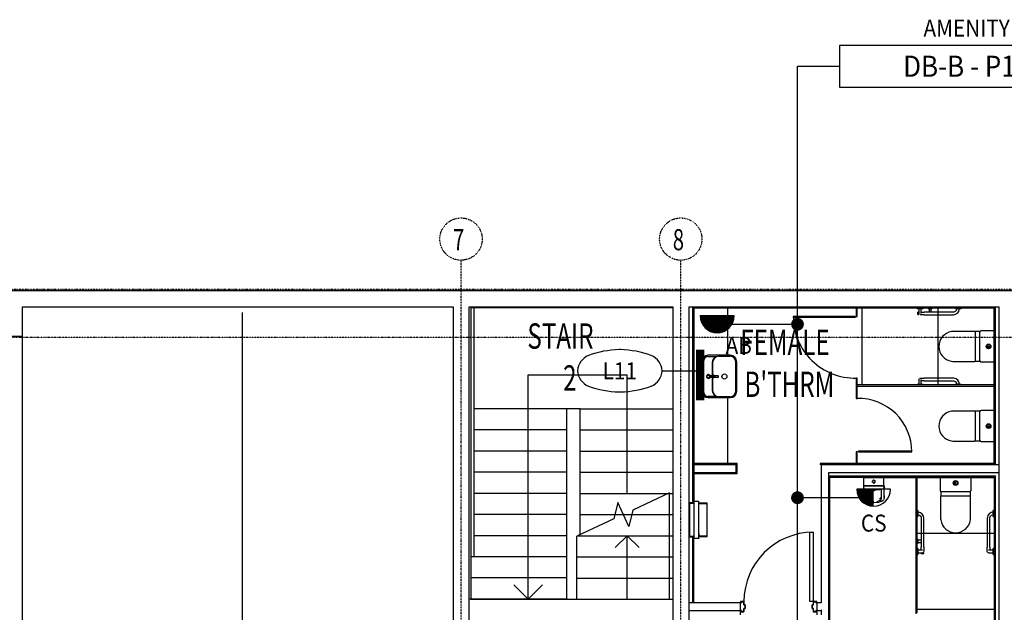
# Model space of a CAD drawing. Extents: x -2291 to 77176, y -12657 to 23904.
# Drawn here: x 24754 to 36395, y 16896 to 23900 of the extents above; entities that cross this region are included whole.
import ezdxf
from ezdxf.enums import TextEntityAlignment as Align

# ---------------------------------------------------------------- set-up
doc = ezdxf.new("R2010")
doc.units = 0
doc.linetypes.add('X-2387-1F$0$EDG-1DOT-2', pattern=[5, 2, -1.4, 0.2, -1.4])
for name, color, linetype in [('LIT-FITT', 6, 'CONTINUOUS'), ('LIT-NEON', 5, 'CONTINUOUS'), ('POW-CIRC', 6, 'CONTINUOUS'), ('POW-OUTLET', 6, 'CONTINUOUS'), ('SYM-050', 6, 'CONTINUOUS'), ('SYM-ATT', 2, 'CONTINUOUS'), ('SYM-FILL', 133, 'CONTINUOUS'), ('SYM-TEXT', 7, 'CONTINUOUS'), ('X-2387-1F$0$A-AREA-IDEN', 31, 'CONTINUOUS'), ('X-2387-1F$0$A-DETL', 11, 'CONTINUOUS'), ('X-2387-1F$0$A-DOOR', 11, 'CONTINUOUS'), ('X-2387-1F$0$A-DOOR-FRAM', 11, 'CONTINUOUS'), ('X-2387-1F$0$A-FLOR', 11, 'CONTINUOUS'), ('X-2387-1F$0$A-WALL', 8, 'CONTINUOUS'), ('X-2387-1F$0$C-PROP-LINE', 133, 'X-2387-1F$0$EDG-1DOT-2'), ('X-2387-1F$0$G-IMPT', 11, 'CONTINUOUS'), ('X-2387-1F$0$P-SANR-FIXT', 11, 'CONTINUOUS'), ('X-2387-1F$0$Q-CASE', 11, 'CONTINUOUS'), ('X-2387-1F$0$Q-SPCQ', 11, 'CONTINUOUS'), ('X-2387-1F$0$S-GRID', 133, 'X-2387-1F$0$EDG-1DOT-2'), ('X-2387-1F$0$S-GRID-IDEN', 133, 'X-2387-1F$0$EDG-1DOT-2'), ('X-2387-1F$0$S-STRS', 11, 'CONTINUOUS'), ('X-2387-1F$0$S-STRS-MBND', 11, 'CONTINUOUS'), ('X-2387-1F$0$STAY-TEXT', 31, 'CONTINUOUS'), ('X-XREF', 7, 'CONTINUOUS')]:
    doc.layers.add(name, color=color, linetype=linetype)
doc.styles.add('EDG', font='edg.shx', dxfattribs={"width": 0.9})
doc.styles.add('X-2387-1F$0$EDG', font='edg.shx', dxfattribs={"width": 0.9})

# ---------------------------------------------------------------- blocks, each defined once
blk = doc.blocks.new('X-2387-1F')
at = {"layer": 'X-2387-1F$0$A-DETL'}
for p, q in [((24787, 15041), (24787, 20441)), ((27387, 15041), (27387, 20441)), ((30767, 17051), (30767, 19701)), ((30767, 19701), (31937, 19701)), ((31937, 18301), (31937, 19701)), ((31937, 17801), (31796, 17660)), ((31937, 17051), (31937, 17801)), ((31937, 17801), (32079, 17660)), ((30767, 17051), (30598, 17221)), ((30767, 17051), (30937, 17221))]:
    blk.add_line(p, q, dxfattribs=at)
at = {"layer": 'X-2387-1F$0$A-DOOR'}
for p, q in [((33900, 20393), (33900, 20380)), ((34630, 20393), (33900, 20393)), ((34630, 20380), (33900, 20380)), ((34630, 20393), (34630, 20380)), ((34672, 18806), (35302, 18806)), ((34672, 18793), (34672, 18806)), ((34672, 18793), (35302, 18793)), ((35302, 18793), (35302, 18806)), ((34097, 17022), (34097, 17842)), ((34097, 17842), (34137, 17842)), ((34137, 17842), (34137, 17022)), ((34137, 17022), (34097, 17022))]:
    blk.add_line(p, q, dxfattribs=at)
for centre, radius, start, end in [((34630, 20393), 730, 180, 271.1774), ((34672, 18793), 630, 0, 91.3643), ((34137, 17022), 820, 90, 180)]:
    blk.add_arc(centre, radius, start, end, dxfattribs=at)
at = {"layer": 'X-2387-1F$0$A-DOOR-FRAM'}
for p, q in [((33317, 17022), (33277, 17022)), ((33277, 17022), (33277, 17007)), ((33277, 17007), (33287, 17007)), ((33279, 17009), (33279, 17020)), ((33279, 17020), (33315, 17020)), ((33287, 17009), (33279, 17009)), ((33287, 17007), (33287, 17009)), ((33315, 17020), (33315, 16983)), ((33317, 16985), (33317, 17022)), ((34177, 17022), (34137, 17022)), ((34137, 17022), (34137, 16985)), ((34139, 16983), (34139, 17020)), ((34139, 17020), (34175, 17020)), ((34175, 17009), (34167, 17009)), ((34167, 17009), (34167, 17007)), ((34167, 17007), (34177, 17007)), ((34175, 17020), (34175, 17009)), ((34177, 17007), (34177, 17022)), ((33287, 16917), (33277, 16917)), ((33277, 16917), (33277, 16902)), ((33277, 16902), (33317, 16902)), ((33279, 16904), (33279, 16915)), ((33279, 16915), (33287, 16915)), ((33315, 16904), (33279, 16904)), ((33287, 16915), (33287, 16917)), ((33315, 16983), (33330, 16983)), ((33330, 16942), (33315, 16942)), ((33315, 16942), (33315, 16904)), ((33332, 16985), (33317, 16985)), ((33317, 16902), (33317, 16940)), ((33317, 16940), (33332, 16940)), ((33330, 16983), (33330, 16942)), ((33332, 16940), (33332, 16985)), ((34137, 16985), (34122, 16985)), ((34122, 16985), (34122, 16940)), ((34122, 16940), (34137, 16940)), ((34124, 16942), (34124, 16983)), ((34124, 16983), (34139, 16983)), ((34139, 16942), (34124, 16942)), ((34137, 16940), (34137, 16902)), ((34137, 16902), (34177, 16902)), ((34139, 16904), (34139, 16942)), ((34175, 16904), (34139, 16904)), ((34177, 16917), (34167, 16917)), ((34167, 16917), (34167, 16915)), ((34167, 16915), (34175, 16915)), ((34175, 16915), (34175, 16904)), ((34177, 16902), (34177, 16917))]:
    blk.add_line(p, q, dxfattribs=at)
at = {"layer": 'X-2387-1F$0$A-FLOR'}
for p, q in [((30088, 20493), (30088, 17051)), ((32475, 20493), (30088, 20493)), ((30088, 17051), (31343, 17051)), ((32438, 17051), (32475, 17051))]:
    blk.add_line(p, q, dxfattribs=at)
at = {"layer": 'X-2387-1F$0$A-WALL'}
for p, q in [((36602, 20696), (90, 20696)), ((24787, 20159), (24787, 20506)), ((24787, 20506), (29878, 20506)), ((29878, 20506), (29878, 16392)), ((30068, 15486), (30068, 20506)), ((30068, 20506), (32475, 20506)), ((30125, 20494), (30125, 17551)), ((32475, 20506), (32475, 15486)), ((32665, 20506), (36335, 20506)), ((32665, 20506), (32665, 15297)), ((32708, 20506), (32708, 18195)), ((32714, 20506), (32714, 18195)), ((32726, 20506), (32726, 18640)), ((32726, 20493), (35364, 20493)), ((34644, 20493), (34644, 20393)), ((34657, 20393), (34657, 20493)), ((35434, 20493), (36274, 20493)), ((36274, 18640), (36274, 20506)), ((36286, 18640), (36286, 20506)), ((36292, 18640), (36292, 20506)), ((36335, 12170), (36335, 20506)), ((34644, 20393), (34657, 20393)), ((24487, 20159), (24787, 20159)), ((34657, 19663), (34644, 19663)), ((34644, 19663), (34644, 19423)), ((34657, 19423), (34657, 19663)), ((35364, 19583), (34657, 19583)), ((34657, 19570), (36274, 19570)), ((36274, 19583), (35434, 19583)), ((34644, 19423), (34657, 19423)), ((34657, 18793), (34644, 18793)), ((34644, 18793), (34644, 18653)), ((34657, 18653), (34657, 18793)), ((33237, 18653), (32726, 18653)), ((33224, 18640), (32726, 18640)), ((32726, 18640), (32726, 18550)), ((33224, 18550), (33224, 18640)), ((33237, 18537), (33237, 18653)), ((36274, 18653), (34217, 18653)), ((34217, 18653), (34217, 18640)), ((36335, 18640), (34230, 18640)), ((34230, 18640), (34230, 17007)), ((32726, 18550), (33224, 18550)), ((32726, 18550), (32726, 18210)), ((32726, 18537), (33237, 18537)), ((34320, 18550), (36335, 18550)), ((34320, 18489), (34320, 18550)), ((34320, 18507), (36292, 18507)), ((34320, 18501), (36286, 18501)), ((34320, 16025), (34320, 18489)), ((34734, 18489), (34320, 18489)), ((34333, 16025), (34333, 18489)), ((34969, 18489), (36274, 18489)), ((35351, 18489), (35351, 16876)), ((35364, 17649), (35364, 18489)), ((36274, 18489), (36274, 17649)), ((36286, 15553), (36286, 18501)), ((36292, 15553), (36292, 18507)), ((32676, 18187), (32676, 18195)), ((32676, 18195), (32726, 18195)), ((32676, 17782), (32676, 17790)), ((32726, 17782), (32676, 17782)), ((32708, 17782), (32708, 17007)), ((32714, 17782), (32714, 17007)), ((32726, 17007), (32726, 17767)), ((35364, 16889), (35364, 17579)), ((36274, 17579), (36274, 15568)), ((32726, 17007), (32665, 17007)), ((33277, 17007), (32726, 17007)), ((33277, 16917), (33277, 17007)), ((34177, 17007), (34177, 16917)), ((34217, 17007), (34177, 17007)), ((34230, 17007), (34217, 17007)), ((32665, 16917), (33277, 16917)), ((33277, 16864), (33277, 16902)), ((34177, 16917), (34230, 16917)), ((34177, 16902), (34177, 16864)), ((34233, 16920), (34230, 16920)), ((34230, 16917), (34230, 16864)), ((34233, 16864), (34233, 16920))]:
    blk.add_line(p, q, dxfattribs=at)
at = {"layer": 'X-2387-1F$0$C-PROP-LINE'}
blk.add_line((-2291, 20716), (73899, 20716), dxfattribs=at)
blk.add_line((-2291, 20716), (73899, 20716), dxfattribs=at)
at = {"layer": 'X-2387-1F$0$G-IMPT'}
for p, q in [((34734, 18443), (34734, 18490)), ((34736, 18490), (34734, 18490)), ((34734, 18490), (34734, 18490)), ((34734, 18395), (34734, 18443)), ((34734, 18394), (34734, 18395)), ((34734, 18395), (34734, 18390)), ((34734, 18393), (34734, 18394)), ((34736, 18490), (34738, 18490)), ((34738, 18490), (34741, 18490)), ((34741, 18490), (34962, 18490)), ((34834, 18440), (34835, 18447)), ((34835, 18434), (34834, 18440)), ((34839, 18453), (34835, 18447)), ((34835, 18434), (34839, 18428)), ((34865, 18430), (34838, 18430)), ((34845, 18457), (34839, 18453)), ((34845, 18424), (34839, 18428)), ((34851, 18458), (34845, 18457)), ((34851, 18423), (34845, 18424)), ((34851, 18458), (34858, 18457)), ((34851, 18423), (34858, 18424)), ((34858, 18457), (34864, 18453)), ((34864, 18428), (34858, 18424)), ((34864, 18453), (34868, 18447)), ((34864, 18428), (34868, 18434)), ((34869, 18440), (34868, 18447)), ((34868, 18434), (34869, 18440)), ((34962, 18490), (34965, 18490)), ((34967, 18490), (34965, 18490)), ((34968, 18490), (34967, 18490)), ((34968, 18490), (34969, 18490)), ((34969, 18443), (34969, 18490)), ((34969, 18395), (34969, 18443)), ((34969, 18395), (34969, 18394)), ((34969, 18395), (34969, 18390)), ((34969, 18393), (34969, 18394)), ((34730, 18388), (34729, 18387)), ((34729, 18387), (34729, 18386)), ((34729, 18386), (34729, 18368)), ((34729, 18386), (34729, 18368)), ((34729, 18368), (34729, 18329)), ((34729, 18253), (34729, 18329)), ((34732, 18390), (34730, 18389)), ((34730, 18389), (34730, 18388)), ((34734, 18390), (34732, 18390)), ((34732, 18390), (34732, 18390)), ((34734, 18393), (34734, 18391)), ((34734, 18391), (34734, 18391)), ((34734, 18391), (34734, 18390)), ((34736, 18391), (34734, 18390)), ((34734, 18390), (34969, 18390)), ((34734, 18390), (34734, 18389)), ((34734, 18368), (34734, 18361)), ((34736, 18362), (34735, 18361)), ((34735, 18361), (34736, 18323)), ((34967, 18391), (34736, 18391)), ((34763, 18345), (34764, 18347)), ((34763, 18345), (34764, 18346)), ((34765, 18346), (34763, 18345)), ((34763, 18345), (34764, 18346)), ((34764, 18346), (34763, 18345)), ((34763, 18345), (34764, 18345)), ((34764, 18344), (34764, 18352)), ((34764, 18345), (34764, 18347)), ((34764, 18344), (34764, 18347)), ((34764, 18345), (34764, 18346)), ((34764, 18344), (34764, 18345)), ((34764, 18229), (34764, 18344)), ((34768, 18347), (34765, 18346)), ((34770, 18348), (34767, 18347)), ((34767, 18347), (34768, 18347)), ((34774, 18348), (34770, 18348)), ((34778, 18349), (34774, 18348)), ((34778, 18349), (34923, 18349)), ((34826, 18343), (34823, 18349)), ((34826, 18343), (34823, 18348)), ((34832, 18336), (34826, 18343)), ((34830, 18338), (34826, 18343)), ((34833, 18340), (34827, 18349)), ((34833, 18340), (34827, 18349)), ((34832, 18347), (34830, 18349)), ((34832, 18336), (34830, 18338)), ((34832, 18347), (34835, 18345)), ((34842, 18334), (34833, 18340)), ((34842, 18334), (34833, 18340)), ((34833, 18340), (34833, 18340)), ((34838, 18343), (34835, 18345)), ((34839, 18348), (34837, 18349)), ((34838, 18343), (34841, 18342)), ((34845, 18347), (34839, 18348)), ((34840, 18331), (34840, 18331)), ((34840, 18331), (34842, 18330)), ((34840, 18331), (34842, 18330)), ((34845, 18341), (34841, 18342)), ((34851, 18332), (34842, 18334)), ((34851, 18332), (34842, 18334)), ((34842, 18334), (34842, 18334)), ((34848, 18346), (34845, 18347)), ((34848, 18340), (34845, 18341)), ((34850, 18346), (34848, 18346)), ((34850, 18340), (34848, 18340)), ((34851, 18346), (34850, 18346)), ((34852, 18340), (34850, 18340)), ((34851, 18329), (34850, 18329)), ((34853, 18329), (34850, 18329)), ((34854, 18346), (34851, 18346)), ((34861, 18334), (34851, 18332)), ((34861, 18334), (34851, 18332)), ((34851, 18329), (34853, 18329)), ((34855, 18340), (34852, 18340)), ((34854, 18346), (34858, 18347)), ((34859, 18341), (34855, 18340)), ((34861, 18347), (34858, 18347)), ((34859, 18341), (34863, 18342)), ((34864, 18348), (34861, 18347)), ((34870, 18340), (34861, 18334)), ((34870, 18340), (34861, 18334)), ((34861, 18334), (34861, 18334)), ((34866, 18344), (34863, 18342)), ((34863, 18331), (34865, 18332)), ((34863, 18331), (34865, 18332)), ((34863, 18331), (34863, 18331)), ((34865, 18349), (34864, 18348)), ((34870, 18346), (34866, 18344)), ((34876, 18349), (34870, 18340)), ((34876, 18349), (34870, 18340)), ((34870, 18346), (34873, 18349)), ((34870, 18340), (34870, 18340)), ((34877, 18343), (34871, 18336)), ((34873, 18338), (34871, 18336)), ((34877, 18343), (34873, 18338)), ((34880, 18349), (34877, 18343)), ((34877, 18343), (34880, 18348)), ((34923, 18349), (34928, 18348)), ((34932, 18348), (34928, 18348)), ((34936, 18347), (34932, 18348)), ((34938, 18346), (34936, 18347)), ((34939, 18346), (34937, 18346)), ((34938, 18346), (34937, 18346)), ((34939, 18346), (34938, 18347)), ((34938, 18347), (34940, 18344)), ((34939, 18345), (34938, 18346)), ((34939, 18346), (34938, 18346)), ((34939, 18344), (34939, 18352)), ((34939, 18346), (34939, 18347)), ((34939, 18345), (34939, 18347)), ((34939, 18344), (34939, 18347)), ((34939, 18344), (34939, 18345)), ((34939, 18345), (34940, 18344)), ((34939, 18344), (34939, 18229)), ((34969, 18390), (34967, 18391)), ((34969, 18393), (34969, 18392)), ((34969, 18392), (34969, 18391)), ((34969, 18391), (34969, 18390)), ((34969, 18391), (34969, 18390)), ((34969, 18389), (34969, 18390)), ((34971, 18390), (34969, 18390)), ((34969, 18361), (34969, 18368)), ((34973, 18389), (34971, 18390)), ((34971, 18390), (34971, 18390)), ((34973, 18389), (34973, 18388)), ((34974, 18387), (34973, 18388)), ((34974, 18387), (34974, 18386)), ((34974, 18368), (34974, 18386)), ((34974, 18386), (34974, 18368)), ((34974, 18329), (34974, 18368)), ((34974, 18253), (34974, 18329)), ((34729, 18271), (34729, 18253)), ((34730, 18244), (34729, 18253)), ((34731, 18237), (34730, 18244)), ((34731, 18237), (34731, 18235)), ((34735, 18224), (34731, 18235)), ((34734, 18254), (34734, 18250)), ((34741, 18215), (34735, 18224)), ((34744, 18212), (34741, 18215)), ((34755, 18206), (34744, 18212)), ((34757, 18205), (34755, 18206)), ((34786, 18197), (34757, 18205)), ((34769, 18248), (34764, 18254)), ((34764, 18254), (34772, 18246)), ((34764, 18229), (34764, 18234)), ((34769, 18221), (34775, 18272)), ((34769, 18248), (34772, 18246)), ((34775, 18215), (34769, 18221)), ((34781, 18238), (34772, 18246)), ((34772, 18246), (34782, 18238)), ((34781, 18238), (34782, 18238)), ((34800, 18194), (34786, 18197)), ((34800, 18194), (34817, 18192)), ((34810, 18206), (34823, 18207)), ((34817, 18192), (34822, 18198)), ((34851, 18190), (34817, 18192)), ((34851, 18203), (34823, 18207)), ((34885, 18192), (34851, 18190)), ((34903, 18194), (34885, 18192)), ((34893, 18206), (34905, 18211)), ((34903, 18194), (34917, 18197)), ((34928, 18218), (34905, 18211)), ((34946, 18205), (34917, 18197)), ((34921, 18238), (34931, 18246)), ((34922, 18238), (34921, 18238)), ((34922, 18238), (34931, 18246)), ((34939, 18226), (34928, 18215)), ((34928, 18215), (34934, 18221)), ((34939, 18254), (34931, 18246)), ((34933, 18248), (34931, 18246)), ((34933, 18248), (34939, 18254)), ((34939, 18229), (34939, 18234)), ((34946, 18205), (34948, 18206)), ((34960, 18213), (34948, 18206)), ((34960, 18213), (34963, 18216)), ((34963, 18216), (34968, 18224)), ((34972, 18235), (34968, 18224)), ((34973, 18244), (34972, 18237)), ((34972, 18235), (34972, 18237)), ((34974, 18253), (34973, 18244)), ((34974, 18271), (34974, 18253))]:
    blk.add_line(p, q, dxfattribs=at)
at = {"layer": 'X-2387-1F$0$P-SANR-FIXT'}
for p, q in [((34714, 19583), (34714, 20493)), ((35497, 20493), (35497, 20482)), ((35541, 20482), (35541, 20493)), ((35614, 19583), (35614, 20493)), ((35379, 20444), (35372, 20444)), ((35372, 20429), (35372, 20444)), ((35372, 20414), (35372, 20429)), ((35372, 20414), (35379, 20414)), ((35379, 20429), (35379, 20444)), ((35384, 20438), (35379, 20438)), ((35379, 20414), (35379, 20429)), ((35379, 20421), (35388, 20421)), ((35411, 20421), (35413, 20421)), ((35498, 20482), (35519, 20482)), ((35507, 20482), (35507, 20443)), ((35519, 20482), (35540, 20482)), ((35532, 20443), (35532, 20482)), ((36274, 20480), (36274, 19563)), ((36038, 20216), (35800, 20216)), ((36109, 20214), (36051, 20214)), ((36055, 19869), (36055, 20208)), ((36106, 19872), (36106, 20205)), ((36274, 20221), (36122, 20221)), ((36188, 20038), (36229, 20038)), ((33156, 19933), (32891, 19933)), ((32891, 19920), (32991, 19920)), ((33022, 19922), (33156, 19922)), ((32831, 19873), (32831, 19493)), ((32844, 19493), (32844, 19873)), ((32943, 19847), (32943, 19519)), ((32947, 19847), (32947, 19519)), ((33220, 19508), (33220, 19858)), ((33231, 19683), (33231, 19858)), ((35800, 19861), (36038, 19861)), ((36051, 19863), (36109, 19863)), ((36122, 19856), (36274, 19856)), ((33009, 19692), (32919, 19692)), ((32976, 19689), (32920, 19689)), ((32976, 19677), (32920, 19677)), ((32960, 19699), (32958, 19699)), ((32976, 19677), (32976, 19689)), ((33231, 19508), (33231, 19683)), ((32919, 19673), (33009, 19673)), ((32960, 19667), (32958, 19667)), ((32991, 19446), (32891, 19446)), ((33156, 19444), (33022, 19444)), ((32891, 19433), (33156, 19433)), ((36038, 19275), (35800, 19275)), ((36109, 19273), (36051, 19273)), ((36055, 18928), (36055, 19267)), ((36106, 18931), (36106, 19264)), ((36274, 19280), (36122, 19280)), ((36188, 19097), (36229, 19097)), ((35800, 18920), (36038, 18920)), ((36051, 18922), (36109, 18922)), ((36122, 18915), (36274, 18915)), ((35378, 18489), (36294, 18489)), ((35637, 18489), (35637, 18337)), ((35819, 18403), (35819, 18444)), ((36002, 18337), (36002, 18489)), ((35644, 18324), (35644, 18266)), ((35986, 18321), (35653, 18321)), ((35995, 18266), (35995, 18324)), ((35642, 18253), (35642, 18015)), ((35989, 18270), (35650, 18270)), ((35997, 18015), (35997, 18253)), ((36274, 17829), (35364, 17829)), ((35375, 17756), (35364, 17756)), ((35364, 17712), (35375, 17712)), ((35375, 17734), (35375, 17755)), ((35414, 17747), (35375, 17747)), ((35375, 17714), (35375, 17734)), ((35375, 17722), (35414, 17722)), ((35413, 17594), (35413, 17587)), ((35428, 17594), (35413, 17594)), ((35428, 17587), (35413, 17587)), ((35420, 17599), (35420, 17594)), ((35443, 17594), (35428, 17594)), ((35443, 17587), (35428, 17587)), ((35437, 17626), (35437, 17628)), ((35437, 17594), (35437, 17603)), ((35443, 17587), (35443, 17594)), ((36274, 16929), (35364, 16929))]:
    blk.add_line(p, q, dxfattribs=at)
for centre, radius in [((36209, 20038), 28), ((36209, 20038), 20.1), ((32894, 19683), 17), ((33086, 19683), 30), ((36209, 19097), 28), ((36209, 19097), 20.1), ((35819, 18424), 28), ((35819, 18424), 20.1)]:
    blk.add_circle(centre, radius, dxfattribs=at)
for centre, radius, start, end in [((35800, 20038), 178, 98.9684, 261.0316), ((35800, 20038), 178, 90, 98.9684), ((36038, 20173), 42.8, 71.6693, 90), ((36122, 20205), 16, 90, 180), ((36122, 20205), 16, 90, 145.5446), ((32891, 19873), 60, 90, 180), ((32891, 19873), 47.1, 90, 180), ((33022, 19847), 79.8, 113.1763, 180), ((33022, 19847), 75, 90, 180), ((33156, 19858), 75, 0, 90), ((33156, 19858), 63.7, 0, 90), ((35800, 20038), 178, 261.0316, 270), ((36038, 19904), 42.8, 270, 288.3307), ((36122, 19872), 16, 180, 270), ((36122, 19872), 16, 214.4554, 270), ((32898, 19683), 23, 24.3963, 270.0015), ((32898, 19683), 23, 90, 270), ((32898, 19683), 23, 270.0015, 89.9985), ((32898, 19683), 23, 270, 90), ((32898, 19683), 23, 270.0015, 335.6037), ((32891, 19493), 60, 180, 270), ((32891, 19493), 47.1, 180, 270), ((33022, 19519), 79.8, 180, 246.8237), ((33022, 19519), 75, 180, 225), ((33022, 19519), 75, 225, 270), ((33156, 19508), 75, 270, 0), ((33156, 19508), 63.7, 270, 0), ((35800, 19097), 178, 98.9684, 261.0316), ((35800, 19097), 178, 90, 98.9684), ((36038, 19232), 42.8, 71.6693, 90), ((36122, 19264), 16, 90, 180), ((36122, 19264), 16, 90, 145.5446), ((35800, 19097), 178, 261.0316, 270), ((36038, 18963), 42.8, 270, 288.3307), ((36122, 18931), 16, 180, 270), ((36122, 18931), 16, 214.4554, 270), ((35653, 18337), 16, 180, 235.5446), ((35653, 18337), 16, 180, 270), ((35986, 18337), 16, 270, 0), ((35986, 18337), 16, 304.4554, 0), ((35684, 18253), 42.8, 161.6693, 180), ((35954, 18253), 42.8, 0, 18.3307), ((35819, 18015), 178, 180, 188.9684), ((35819, 18015), 178, 188.9684, 351.0316), ((35819, 18015), 178, 351.0316, 0)]:
    blk.add_arc(centre, radius, start, end, dxfattribs=at)
for centre, major_axis, start_param, end_param in [((32958, 19683), (0, 16), 0, 3.141593), ((32960, 19683), (0, -16), 3.141593, 6.283185), ((32960, 19683), (0, 11.5), 0, 3.141593), ((32960, 19683), (0, -16), 0, 3.141593), ((32960, 19683), (0, 11.5), 3.141593, 6.283185)]:
    blk.add_ellipse(centre, major_axis=major_axis, ratio=0.320613, start_param=start_param, end_param=end_param, dxfattribs=at)
for points in [[(36055, 20208), (36055, 20210), (36054, 20213), (36050, 20215), (36044, 20216), (36040, 20216), (36038, 20216)], [(36038, 19861), (36040, 19861), (36044, 19861), (36050, 19862), (36054, 19864), (36055, 19867), (36055, 19869)], [(36055, 19267), (36055, 19269), (36054, 19272), (36050, 19274), (36044, 19275), (36040, 19275), (36038, 19275)], [(36038, 18920), (36040, 18920), (36044, 18920), (36050, 18921), (36054, 18923), (36055, 18926), (36055, 18928)], [(35650, 18270), (35648, 18270), (35645, 18269), (35643, 18265), (35642, 18259), (35642, 18255), (35642, 18253)], [(35997, 18253), (35997, 18255), (35997, 18259), (35996, 18265), (35993, 18269), (35991, 18270), (35989, 18270)]]:
    blk.add_open_spline(points, degree=3, dxfattribs=at)
blk.add_open_spline([(33009, 19673), (33010, 19673), (33011, 19674), (33013, 19675), (33015, 19677), (33016, 19681), (33016, 19685), (33015, 19688), (33013, 19690), (33011, 19692), (33010, 19692), (33009, 19692)], degree=3, knots=[0, 0, 0, 0, 0.142857, 0.214286, 0.285714, 0.428571, 0.571429, 0.678571, 0.785714, 0.892857, 1, 1, 1, 1], dxfattribs=at)
at = {"layer": 'X-2387-1F$0$Q-CASE'}
for p, q in [((33126, 19933), (33126, 20493)), ((33126, 18653), (33126, 19433))]:
    blk.add_line(p, q, dxfattribs=at)
at = {"layer": 'X-2387-1F$0$Q-SPCQ'}
for p, q in [((35364, 20493), (35364, 20483)), ((35364, 20493), (35434, 20493)), ((35434, 20483), (35434, 20493)), ((35814, 20493), (35814, 20483)), ((35884, 20483), (35884, 20493)), ((35434, 20483), (35364, 20483)), ((35384, 20483), (35384, 20461)), ((35384, 20461), (35384, 20443)), ((35384, 20443), (35384, 20431)), ((35384, 20431), (35384, 20428)), ((35388, 20421), (35384, 20429)), ((35394, 20416), (35392, 20417)), ((35401, 20413), (35399, 20413)), ((35411, 20413), (35401, 20413)), ((35428, 20413), (35411, 20413)), ((35414, 20466), (35414, 20483)), ((35414, 20446), (35414, 20466)), ((35414, 20433), (35414, 20446)), ((35414, 20443), (35417, 20443)), ((35414, 20428), (35414, 20433)), ((35417, 20443), (35436, 20443)), ((35449, 20413), (35428, 20413)), ((35436, 20443), (35449, 20443)), ((35794, 20443), (35449, 20443)), ((35449, 20413), (35794, 20413)), ((35798, 20444), (35794, 20443)), ((35794, 20413), (35819, 20418)), ((35816, 20450), (35798, 20444)), ((35884, 20483), (35814, 20483)), ((35829, 20465), (35816, 20450)), ((35819, 20418), (35841, 20432)), ((35834, 20483), (35829, 20465)), ((35841, 20432), (35856, 20452)), ((35856, 20452), (35863, 20477)), ((35863, 20477), (35864, 20483)), ((35364, 19593), (35364, 19583)), ((35364, 19593), (35434, 19593)), ((35434, 19583), (35364, 19583)), ((35384, 19649), (35387, 19656)), ((35385, 19648), (35384, 19649)), ((35384, 19648), (35384, 19644)), ((35384, 19644), (35384, 19630)), ((35384, 19630), (35384, 19611)), ((35384, 19611), (35384, 19593)), ((35391, 19660), (35395, 19662)), ((35399, 19663), (35404, 19663)), ((35404, 19663), (35417, 19663)), ((35414, 19646), (35414, 19648)), ((35414, 19634), (35414, 19646)), ((35414, 19616), (35414, 19634)), ((35428, 19633), (35414, 19633)), ((35414, 19593), (35414, 19616)), ((35417, 19663), (35436, 19663)), ((35449, 19633), (35428, 19633)), ((35434, 19583), (35434, 19593)), ((35436, 19663), (35449, 19663)), ((35794, 19663), (35449, 19663)), ((35449, 19633), (35794, 19633)), ((35800, 19663), (35794, 19663)), ((35794, 19633), (35812, 19629)), ((35825, 19656), (35800, 19663)), ((35812, 19629), (35827, 19616)), ((35814, 19593), (35814, 19583)), ((35814, 19593), (35884, 19593)), ((35845, 19641), (35825, 19656)), ((35827, 19616), (35833, 19598)), ((35833, 19598), (35834, 19593)), ((35859, 19619), (35845, 19641)), ((35864, 19593), (35859, 19619)), ((35884, 19583), (35884, 19593)), ((32676, 17790), (32676, 18187)), ((32676, 18187), (32726, 18187)), ((32726, 18210), (32777, 18210)), ((32726, 18210), (32726, 17767)), ((32782, 17772), (32782, 18205)), ((32884, 18185), (32782, 18185)), ((32782, 18181), (32880, 18181)), ((32880, 18181), (32880, 17796)), ((32884, 17792), (32884, 18185)), ((35374, 18099), (35364, 18099)), ((35374, 18099), (35374, 18029)), ((35381, 18078), (35374, 18079)), ((35374, 18049), (35393, 18044)), ((35406, 18071), (35381, 18078)), ((35426, 18056), (35406, 18071)), ((35440, 18034), (35426, 18056)), ((36217, 18060), (36202, 18040)), ((36239, 18074), (36217, 18060)), ((36264, 18079), (36239, 18074)), ((36242, 18042), (36260, 18048)), ((36260, 18048), (36264, 18049)), ((36274, 18099), (36264, 18099)), ((36264, 18029), (36264, 18099)), ((35364, 18029), (35374, 18029)), ((35393, 18044), (35408, 18031)), ((35408, 18031), (35414, 18013)), ((35414, 18013), (35414, 18009)), ((35414, 18009), (35414, 17664)), ((35444, 18009), (35440, 18034)), ((35444, 17664), (35444, 18009)), ((36195, 18015), (36194, 18009)), ((36194, 18009), (36194, 17664)), ((36202, 18040), (36195, 18015)), ((36224, 18009), (36229, 18027)), ((36224, 17664), (36224, 18009)), ((36229, 18027), (36242, 18042)), ((36264, 18029), (36274, 18029)), ((32785, 17828), (32782, 17828)), ((32785, 17827), (32785, 17828)), ((32785, 17828), (32785, 17803)), ((32726, 17790), (32676, 17790)), ((32777, 17767), (32726, 17767)), ((32782, 17803), (32785, 17803)), ((32880, 17796), (32782, 17796)), ((32782, 17792), (32884, 17792)), ((32785, 17803), (32785, 17805)), ((35374, 17649), (35364, 17649)), ((35364, 17579), (35364, 17649)), ((35364, 17579), (35374, 17579)), ((35374, 17649), (35374, 17579)), ((35392, 17629), (35374, 17629)), ((35374, 17599), (35397, 17599)), ((35411, 17629), (35392, 17629)), ((35397, 17599), (35415, 17599)), ((35425, 17629), (35411, 17629)), ((35414, 17652), (35414, 17664)), ((35414, 17632), (35414, 17652)), ((35414, 17629), (35414, 17632)), ((35415, 17599), (35427, 17599)), ((35429, 17629), (35425, 17629)), ((35427, 17599), (35429, 17599)), ((35437, 17603), (35429, 17599)), ((35442, 17609), (35441, 17607)), ((35444, 17664), (35444, 17643)), ((35444, 17643), (35444, 17626)), ((35444, 17626), (35444, 17616)), ((35444, 17616), (35444, 17614)), ((36194, 17652), (36194, 17664)), ((36194, 17632), (36194, 17652)), ((36194, 17619), (36194, 17632)), ((36194, 17614), (36194, 17619)), ((36198, 17606), (36196, 17610)), ((36209, 17599), (36202, 17603)), ((36212, 17629), (36209, 17629)), ((36210, 17600), (36209, 17599)), ((36209, 17599), (36214, 17599)), ((36224, 17629), (36212, 17629)), ((36214, 17599), (36227, 17599)), ((36224, 17664), (36224, 17643)), ((36224, 17643), (36224, 17629)), ((36242, 17629), (36224, 17629)), ((36227, 17599), (36247, 17599)), ((36264, 17629), (36242, 17629)), ((36247, 17599), (36264, 17599)), ((36274, 17649), (36264, 17649)), ((36264, 17579), (36264, 17649)), ((36264, 17579), (36274, 17579)), ((36274, 17649), (36274, 17579))]:
    blk.add_line(p, q, dxfattribs=at)
for points, knots in [([(32777, 18210), (32778, 18210), (32778, 18210), (32779, 18210), (32780, 18209), (32780, 18209), (32780, 18209), (32781, 18208), (32781, 18208), (32781, 18208), (32781, 18207), (32782, 18207), (32782, 18206), (32782, 18206), (32782, 18205)], [-1, -1, -1, -1, -0.833333, -0.75, -0.666667, -0.583333, -0.541667, -0.5, -0.416667, -0.375, -0.333333, -0.25, -0.166667, 0, 0, 0, 0]), ([(32782, 17772), (32782, 17771), (32782, 17771), (32782, 17770), (32781, 17769), (32781, 17769), (32781, 17769), (32781, 17768), (32780, 17768), (32780, 17768), (32780, 17768), (32779, 17767), (32778, 17767), (32778, 17767), (32777, 17767)], [0, 0, 0, 0, 0.166667, 0.25, 0.333333, 0.375, 0.416667, 0.5, 0.541667, 0.583333, 0.666667, 0.75, 0.833333, 1, 1, 1, 1])]:
    blk.add_open_spline(points, degree=3, knots=knots, dxfattribs=at)
at = {"layer": 'X-2387-1F$0$S-GRID'}
for p, q in [((29972, -12111), (29972, 21057)), ((32570, -12111), (32570, 21057)), ((-1172, 20146), (76851, 20146))]:
    blk.add_line(p, q, dxfattribs=at)
at = {"layer": 'X-2387-1F$0$S-GRID-IDEN'}
for centre in [(29972, 21307), (32570, 21307)]:
    blk.add_circle(centre, 250, dxfattribs=at)
at = {"layer": 'X-2387-1F$0$S-STRS'}
for p, q in [((31220, 19301), (30125, 19301)), ((31220, 19301), (31220, 19051)), ((31380, 19301), (31220, 19301)), ((31380, 19051), (31380, 19301)), ((31380, 19301), (32475, 19301)), ((31220, 19051), (30125, 19051)), ((31220, 19051), (31220, 18801)), ((31380, 18801), (31380, 19051)), ((31380, 19051), (32475, 19051)), ((31220, 18801), (30125, 18801)), ((31220, 18801), (31220, 18551)), ((31380, 18551), (31380, 18801)), ((31380, 18801), (32475, 18801)), ((31220, 18551), (30125, 18551)), ((31220, 18551), (31220, 18301)), ((31380, 18301), (31380, 18551)), ((31380, 18551), (32475, 18551)), ((31220, 18301), (30125, 18301)), ((31220, 18301), (31220, 18051)), ((31380, 18051), (31380, 18301)), ((31380, 18301), (32426, 18301)), ((32426, 18301), (32438, 18301)), ((32438, 18301), (32438, 18307)), ((32438, 18301), (32475, 18301)), ((32438, 18051), (32438, 18301)), ((31220, 18051), (30125, 18051)), ((31220, 18051), (31220, 17801)), ((31380, 17814), (31380, 18051)), ((31380, 18051), (31790, 18051)), ((31790, 18051), (31890, 18051)), ((31890, 18051), (31990, 18051)), ((31990, 18051), (32438, 18051)), ((32438, 18051), (32475, 18051)), ((32438, 17801), (32438, 18051)), ((31220, 17801), (30125, 17801)), ((31220, 17801), (31220, 17551)), ((31343, 17551), (31343, 17796)), ((31354, 17801), (32438, 17801)), ((32438, 17801), (32475, 17801)), ((32438, 17551), (32438, 17801)), ((31220, 17551), (30088, 17551)), ((31220, 17551), (31220, 17303)), ((31343, 17301), (31343, 17551)), ((31343, 17551), (32438, 17551)), ((32438, 17551), (32475, 17551)), ((32438, 17301), (32438, 17551)), ((31220, 17303), (30088, 17303)), ((31220, 17303), (31220, 17051)), ((31343, 17051), (31343, 17301)), ((31343, 17301), (32438, 17301)), ((32438, 17301), (32475, 17301)), ((32438, 17051), (32438, 17301)), ((31220, 17051), (30068, 17051)), ((31343, 17051), (32438, 17051))]:
    blk.add_line(p, q, dxfattribs=at)
at = {"layer": 'X-2387-1F$0$S-STRS-MBND'}
for p, q in [((32438, 18307), (32003, 18104)), ((31824, 18193), (31777, 17999)), ((31956, 17910), (31824, 18193)), ((32003, 18104), (31956, 17910)), ((31777, 17999), (31343, 17796))]:
    blk.add_line(p, q, dxfattribs=at)
at = {"layer": 'X-2387-1F$0$A-AREA-IDEN', "style": 'X-2387-1F$0$EDG', "width": 0.7}
for s, p in [('STAIR', (30756, 20011)), ('2', (31179, 19515))]:
    blk.add_text(s, height=300, dxfattribs=at).set_placement(p)
at = {"layer": 'X-2387-1F$0$S-GRID-IDEN', "style": 'X-2387-1F$0$EDG', "width": 0.7}
for s, p in [('7', (29877, 21175)), ('8', (32476, 21175))]:
    blk.add_text(s, height=250, dxfattribs=at).set_placement(p)
at = {"layer": 'X-2387-1F$0$STAY-TEXT', "style": 'X-2387-1F$0$EDG', "width": 0.7}
for s, p in [('FEMALE', (33273, 19938)), ("B'THRM", (33323, 19441))]:
    blk.add_text(s, height=300, dxfattribs=at).set_placement(p)
blk = doc.blocks.new('GPO-SING')
at = {"layer": 'SYM-050', "color": 0, "linetype": 'ByBlock'}
blk.add_lwpolyline([(-200, 0), (200, 0, 1)], format="xyb", close=True, dxfattribs=at)
at = {"layer": 'SYM-FILL', "color": 133, "linetype": 'ByBlock', "const_width": 200}
blk.add_lwpolyline([(100, 0, 0.414214), (0, 100, 0.414214)], format="xyb", dxfattribs=at)
at = {"layer": 'SYM-ATT', "linetype": 'ByBlock', "style": 'EDG', "width": 0.9}
for tag, p in [('EQUIP', (200, 1100)), ('TYPE', (200, 800)), ('MOUNT', (200, 500)), ('RATING', (200, 200))]:
    blk.add_attdef(tag, p, '', height=200, dxfattribs=at)
at = {"layer": 'SYM-ATT', "color": 255, "linetype": 'ByBlock', "style": 'EDG', "width": 0.9}
for tag, flags in [('CHAN', 3), ('NAME', 3), ('ID', 9)]:
    blk.add_attdef(tag, (0, 0), '', height=200, dxfattribs=dict(at, flags=flags))
at = {"layer": 'SYM-TEXT', "color": 255, "linetype": 'ByBlock', "style": 'EDG', "width": 0.9, "flags": 3}
blk.add_attdef('TEXT', (0, 0), '', height=200, dxfattribs=at)
blk = doc.blocks.new('GPO-DBL')
at = {"layer": 'SYM-050', "color": 0, "linetype": 'ByBlock'}
blk.add_lwpolyline([(-200, 0), (200, 0, 1)], format="xyb", close=True, dxfattribs=at)
at = {"layer": 'SYM-FILL', "color": 133, "linetype": 'ByBlock', "const_width": 200}
blk.add_lwpolyline([(100, 0, 1), (-100, 0, 1)], format="xyb", dxfattribs=at)
at = {"layer": 'SYM-ATT', "linetype": 'ByBlock', "style": 'EDG', "width": 0.9}
for tag, p in [('EQUIP', (200, 1100)), ('TYPE', (200, 800)), ('MOUNT', (200, 500)), ('RATING', (200, 200))]:
    blk.add_attdef(tag, p, '', height=200, dxfattribs=at)
at = {"layer": 'SYM-ATT', "color": 255, "linetype": 'ByBlock', "style": 'EDG', "width": 0.9}
for tag, flags in [('CHAN', 3), ('NAME', 3), ('ID', 9)]:
    blk.add_attdef(tag, (0, 0), '', height=200, dxfattribs=dict(at, flags=flags))
at = {"layer": 'SYM-TEXT', "color": 255, "linetype": 'ByBlock', "style": 'EDG', "width": 0.9, "flags": 3}
blk.add_attdef('TEXT', (0, 0), '', height=200, dxfattribs=at)
blk = doc.blocks.new('REF-CIRC')
at = {"layer": 'SYM-050', "color": 0, "linetype": 'ByBlock'}
blk.add_lwpolyline([(-1500, 250), (1500, 250), (1500, -250), (-1500, -250)], close=True, dxfattribs=at)
at = {"layer": 'SYM-ATT', "linetype": 'ByBlock', "style": 'EDG', "width": 0.9}
for tag, height, p in [('EQUIP', 200, (0, 450)), ('CHAN', 250, (0, 0))]:
    blk.add_attdef(tag, text='', height=height, dxfattribs=at).set_placement(p, align=Align.MIDDLE_CENTER)
at = {"layer": 'SYM-ATT', "color": 255, "linetype": 'ByBlock', "style": 'EDG', "width": 0.9}
for tag, flags in [('TYPE', 3), ('RATING', 3), ('MOUNT', 3), ('NAME', 3), ('ID', 9)]:
    blk.add_attdef(tag, (0, 0), '', height=200, dxfattribs=dict(at, flags=flags))
at = {"layer": 'SYM-TEXT', "color": 255, "linetype": 'ByBlock', "style": 'EDG', "width": 0.9, "flags": 3}
blk.add_attdef('TEXT', (0, 0), '', height=200, dxfattribs=at)
blk = doc.blocks.new('LIT-STRIP')
at = {"layer": 'SYM-050', "color": 0, "linetype": 'ByBlock'}
blk.add_lwpolyline([(0, -250, 0.002008), (9, -250, 0.082467), (371, -181, 0.288813), (500, 0, 0.288813), (371, 181, 0.082467), (9, 250, 0.002008), (0, 250, 0.002008), (-9, 250, 0.082467), (-371, 181, 0.288813), (-500, 0, 0.288813), (-371, -181, 0.082467), (-9, -250, 0.002008)], format="xyb", close=True, dxfattribs=at)
at = {"layer": 'SYM-ATT', "linetype": 'ByBlock', "style": 'EDG', "width": 0.9}
for tag, p in [('CHAN', (-200, 600)), ('MOUNT', (-200, 300))]:
    blk.add_attdef(tag, p, '', height=200, dxfattribs=at)
at = {"layer": 'SYM-ATT', "color": 255, "linetype": 'ByBlock', "style": 'EDG', "width": 0.9}
for tag, flags in [('RATING', 3), ('EQUIP', 3), ('NAME', 3), ('ID', 9)]:
    blk.add_attdef(tag, (0, 0), '', height=200, dxfattribs=dict(at, flags=flags))
at = {"layer": 'SYM-TEXT', "color": 255, "linetype": 'ByBlock', "style": 'EDG', "width": 0.9, "flags": 3}
blk.add_attdef('TEXT', (0, 0), '', height=200, dxfattribs=at)
at = {"layer": 'SYM-TEXT', "color": 2, "linetype": 'ByBlock', "style": 'EDG', "width": 0.9}
blk.add_attdef('TYPE', text='', height=200, dxfattribs=at).set_placement((0, 0), align=Align.MIDDLE_CENTER)

msp = doc.modelspace()

# ---------------------------------------------------------------- linework, layer by layer
at = {"layer": 'LIT-FITT'}
msp.add_lwpolyline([(32350, 19750), (32800, 19750)], dxfattribs=at)
at = {"layer": 'LIT-NEON', "const_width": 100}
msp.add_lwpolyline([(32800, 20000), (32800, 19400)], dxfattribs=at)
at = {"layer": 'POW-CIRC'}
for points in [[(33950, 11600), (33950, 11600), (33950, 23350), (34450, 23350)], [(33150, 20300), (33950, 20300)], [(34700, 18250), (33950, 18250)]]:
    msp.add_lwpolyline(points, dxfattribs=at)
at = {"layer": 'POW-CIRC', "const_width": 75}
for points in [[(33912, 20300, 1), (33988, 20300, 1)], [(33912, 18250, 1), (33988, 18250, 1)]]:
    msp.add_lwpolyline(points, format="xyb", close=True, dxfattribs=at)

# ---------------------------------------------------------------- block references
at = {"layer": 'LIT-FITT', "color": 6}
msp.add_blockref('LIT-STRIP', (31850, 19750), dxfattribs=at).add_auto_attribs({'TYPE': 'L11'})
at = {"layer": 'POW-CIRC'}
msp.add_blockref('REF-CIRC', (35950, 23350), dxfattribs=at).add_auto_attribs({'CHAN': 'DB-B - P13', 'EQUIP': 'AMENITY'})
at = {"layer": 'POW-OUTLET'}
ref = msp.add_blockref('GPO-DBL', (33000, 20400), dxfattribs=dict(at, rotation=180))
ref.add_attrib('MOUNT', 'AB', (33100, 19950), dxfattribs={"layer": 'SYM-ATT', "linetype": 'ByBlock', "height": 200, "style": 'EDG', "width": 0.9})
ref = msp.add_blockref('GPO-SING', (34850, 18350), dxfattribs=dict(at, rotation=180))
ref.add_attrib('MOUNT', 'CS', (34700, 17850), dxfattribs={"layer": 'SYM-ATT', "linetype": 'ByBlock', "height": 200, "style": 'EDG', "width": 0.9})
at = {"layer": 'X-XREF'}
msp.add_blockref('X-2387-1F', (0, 0), dxfattribs=at)

doc.saveas('drawing.dxf')
